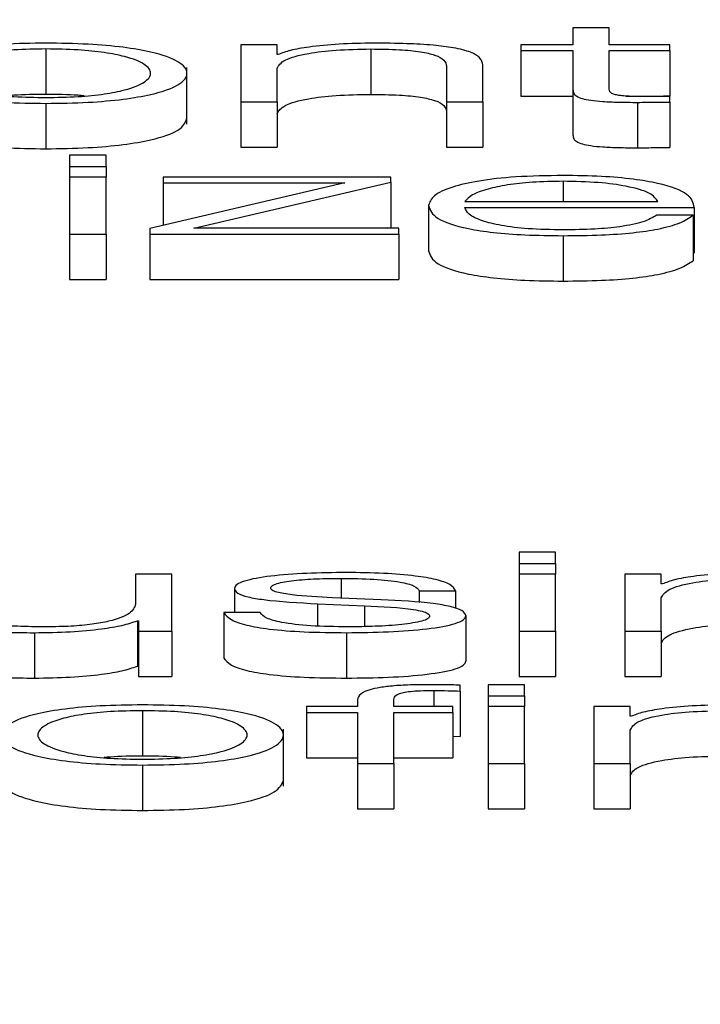
# Paper-space layout 'SHEET 2' of a CAD drawing. Units: inches. Extents: x 0 to 214, y 0 to 175.
# Drawn here: x 3 to 3, y 7 to 7 of the extents above; entities that cross this region are included whole.
import ezdxf

# ---------------------------------------------------------------- set-up
doc = ezdxf.new("R2010")
doc.units = ezdxf.units.IN
doc.header["$MEASUREMENT"] = 0
doc.layers.add('FORMAT', color=7, linetype='Continuous')
doc.styles.add('SLDTEXTSTYLE0', font='TXT', dxfattribs={"width": 0.605})
doc.dimstyles.new('SLDDIMSTYLE4', dxfattribs={"dimtxt": 0.18, "dimasz": 0.080892, "dimexe": 0, "dimexo": 0.0625, "dimgap": 0, "dimtad": 0, "dimtih": 1, "dimtoh": 1, "dimdec": 0, "dimrnd": 1e-09, "dimzin": 0, "dimdsep": 46, "dimtxsty": 'Standard', "dimsah": 1, "dimcen": 0.09, "dimadec": 0, "dimazin": 0, "dimtfac": 0.080892, "dimtdec": 0, "dimtofl": 0, "dimtmove": 0, "dimatfit": 3, "dimfxl": 0, "dimfrac": 2, "dimtolj": 1, "dimtzin": 0, "dimarcsym": 0})
doc.dimstyles.new('SLDDIMSTYLE5', dxfattribs={"dimtxt": 0.091003, "dimasz": 0.080892, "dimexe": 0, "dimexo": 0.0625, "dimgap": 0.022751, "dimtad": 0, "dimtih": 1, "dimtoh": 1, "dimdec": 6, "dimlfac": 22.6, "dimrnd": 1e-09, "dimzin": 12, "dimdsep": 46, "dimtxsty": 'SLDTEXTSTYLE0', "dimsah": 1, "dimcen": 0.09, "dimadec": 0, "dimazin": 3, "dimtfac": 1, "dimtdec": 0, "dimtmove": 0, "dimatfit": 0, "dimfxl": 0, "dimfrac": 2, "dimtolj": 1, "dimtzin": 12, "dimarcsym": 0})

# ---------------------------------------------------------------- blocks, each defined once
blk = doc.blocks.new('_D_8')
at = {"layer": 'FORMAT'}
for p, q in [((2.4612632, 7.2287847), (2.4612632, 5.1820318)), ((3.7614802, 5.8128555), (3.7614802, 5.1820318)), ((2.4612632, 5.2820318), (2.3057018, 5.2820318)), ((3.7614802, 5.2820318), (3.9170416, 5.2820318))]:
    blk.add_line(p, q, dxfattribs=at)
for points in [[(2.4612632, 5.2820318), (2.3803713, 5.2944767), (2.3803713, 5.2695869)], [(3.7614802, 5.2820318), (3.8423721, 5.2695869), (3.8423721, 5.2944767)]]:
    blk.add_solid(points, dxfattribs=at)
at = {"layer": 'FORMAT', "char_height": 0.09375, "attachment_point": 1, "style": 'SLDTEXTSTYLE0'}
for s, insert in [('29 3/8"', (2.6898439, 5.4028819)), ('CLEAR', (3.1166668, 5.4028819)), ('OPENING LENGTH', (2.5523438, 5.2631249))]:
    blk.add_mtext(s, dxfattribs=dict(at, insert=insert))

psp = doc.layouts.new('SHEET 2')

# ---------------------------------------------------------------- linework, layer by layer
at = {"color": 7, "linetype": 'Continuous', "lineweight": 25}
for p, q in [((3.2995432, 7.33196101), (3.2995432, 7.33179742)), ((3.29989098, 7.33196101), (3.2995432, 7.33196101)), ((3.29989098, 7.33179742), (3.29989098, 7.33196101)), ((3.29636331, 7.33179742), (3.29636331, 7.33125297)), ((3.29671079, 7.33179742), (3.29636331, 7.33179742)), ((3.29671079, 7.33170358), (3.29671079, 7.33179742)), ((3.29904537, 7.33179742), (3.29904537, 7.3317416)), ((3.2995432, 7.33179742), (3.29904537, 7.33179742)), ((3.30047163, 7.33179742), (3.29989098, 7.33179742)), ((3.30047163, 7.3317416), (3.30047163, 7.33179742)), ((3.29449894, 7.3317574), (3.29449894, 7.33132305)), ((3.2967216, 7.33170358), (3.29671079, 7.33170358)), ((3.29760742, 7.3317574), (3.29760742, 7.33132305)), ((3.29904537, 7.3317416), (3.2995432, 7.3317416)), ((3.29904537, 7.3317416), (3.29904537, 7.33130725)), ((3.2995432, 7.3317416), (3.2995432, 7.33136891)), ((3.29989098, 7.3317416), (3.30047163, 7.3317416)), ((3.29989098, 7.33137418), (3.29989098, 7.3317416)), ((3.30047163, 7.3317416), (3.30047163, 7.33130725)), ((3.2983324, 7.33159279), (3.2983324, 7.33125297)), ((3.29867958, 7.33125297), (3.29867958, 7.33160332)), ((3.29584778, 7.33103647), (3.29584778, 7.3315794)), ((3.29671079, 7.33125297), (3.29671079, 7.33157063)), ((3.2995432, 7.33136891), (3.2995432, 7.33093457)), ((3.29449894, 7.33123711), (3.29449894, 7.33080276)), ((3.29636331, 7.33125297), (3.29671079, 7.33125297)), ((3.29636331, 7.33125297), (3.29636331, 7.33081862)), ((3.29671079, 7.33125297), (3.29671079, 7.33081862)), ((3.2983324, 7.33125297), (3.29867958, 7.33125297)), ((3.2983324, 7.33125297), (3.2983324, 7.33081862)), ((3.29867958, 7.33125297), (3.29867958, 7.33081862)), ((3.29904537, 7.33130725), (3.2995432, 7.33130725)), ((3.30005096, 7.33130725), (3.30047163, 7.33130725)), ((3.30016195, 7.33124661), (3.30016195, 7.33081226)), ((3.30047163, 7.33124873), (3.30047163, 7.33130559)), ((3.30047163, 7.33124873), (3.30047163, 7.33081438)), ((3.29636331, 7.33081862), (3.29671079, 7.33081862)), ((3.2983324, 7.33081862), (3.29867958, 7.33081862)), ((3.29507359, 7.33073995), (3.2947255, 7.33073995)), ((3.2947255, 7.33073995), (3.2947255, 7.33063345)), ((3.29507359, 7.33063345), (3.29507359, 7.33073995)), ((3.2947255, 7.33063345), (3.2947255, 7.33053096)), ((3.2947255, 7.33063345), (3.29507359, 7.33063345)), ((3.29507359, 7.33063345), (3.29507359, 7.33053096)), ((3.29507359, 7.33053096), (3.2947255, 7.33053096)), ((3.2947255, 7.33053096), (3.2947255, 7.3299865)), ((3.29507359, 7.3299865), (3.29507359, 7.33053096)), ((3.29735835, 7.33047513), (3.29549459, 7.33004021)), ((3.29562152, 7.33053096), (3.29562152, 7.33047513)), ((3.29780036, 7.33053096), (3.29562152, 7.33053096)), ((3.29562152, 7.33047513), (3.29735835, 7.33047513)), ((3.29562152, 7.33047513), (3.29562152, 7.33006983)), ((3.2959147, 7.33004233), (3.29780036, 7.33048361)), ((3.29780036, 7.33048361), (3.29780036, 7.33053096)), ((3.29780036, 7.33048361), (3.29780036, 7.33004926)), ((3.29850824, 7.33029666), (3.3003561, 7.33029666)), ((3.29816045, 7.33025882), (3.29816045, 7.32982447)), ((3.29850824, 7.33024089), (3.30070389, 7.33024089)), ((3.30070389, 7.33024089), (3.30070389, 7.32980655)), ((3.30069308, 7.33016595), (3.300345, 7.33016595)), ((3.30069308, 7.33016595), (3.30069308, 7.3297316)), ((3.29549459, 7.33004021), (3.29549459, 7.3299865)), ((3.29787778, 7.33004233), (3.2959147, 7.33004233)), ((3.29777075, 7.33004233), (3.29780036, 7.33004926)), ((3.29787778, 7.3299865), (3.29787778, 7.33004233)), ((3.2947255, 7.3299865), (3.29507359, 7.3299865)), ((3.2947255, 7.3299865), (3.2947255, 7.32955215)), ((3.29507359, 7.3299865), (3.29507359, 7.32955215)), ((3.29549459, 7.3299865), (3.29787778, 7.3299865)), ((3.29549459, 7.3299865), (3.29549459, 7.32955215)), ((3.29787778, 7.3299865), (3.29787778, 7.32955215)), ((3.29944897, 7.3299707), (3.29944897, 7.32953635)), ((3.30069308, 7.32980655), (3.30070389, 7.32980655)), ((3.2947255, 7.32955215), (3.29507359, 7.32955215)), ((3.29549459, 7.32955215), (3.29787778, 7.32955215)), ((3.29937666, 7.32694066), (3.29902887, 7.32694066)), ((3.29902887, 7.32694066), (3.29902887, 7.32683417)), ((3.29937666, 7.32683417), (3.29937666, 7.32694066)), ((3.29902887, 7.32683417), (3.29902887, 7.32673168)), ((3.29902887, 7.32683417), (3.29937666, 7.32683417)), ((3.29937666, 7.32683417), (3.29937666, 7.32673168)), ((3.29535686, 7.32673168), (3.29535686, 7.32644568)), ((3.29570404, 7.32673168), (3.29535686, 7.32673168)), ((3.29570404, 7.32618722), (3.29570404, 7.32673168)), ((3.29937666, 7.32673168), (3.29902887, 7.32673168)), ((3.29902887, 7.32673168), (3.29902887, 7.32618722)), ((3.29937666, 7.32618722), (3.29937666, 7.32673168)), ((3.30004102, 7.32673168), (3.30004102, 7.32618722)), ((3.30038881, 7.32673168), (3.30004102, 7.32673168)), ((3.30038881, 7.32663789), (3.30038881, 7.32673168)), ((3.30039991, 7.32663789), (3.30038881, 7.32663789)), ((3.29630209, 7.3265946), (3.29630209, 7.32636334)), ((3.29770674, 7.32648587), (3.29724223, 7.32650597)), ((3.29807193, 7.32657244), (3.29841972, 7.32657244)), ((3.29807193, 7.32657244), (3.29807193, 7.32645958)), ((3.29841972, 7.32657244), (3.29841972, 7.32640332)), ((3.30038881, 7.32618722), (3.30038881, 7.32650488)), ((3.29709849, 7.32644883), (3.2975465, 7.32642982)), ((3.29709849, 7.32644883), (3.29709849, 7.32623606)), ((3.2975465, 7.32642982), (3.2975465, 7.32623046)), ((3.29655025, 7.32636334), (3.29620247, 7.32636334)), ((3.29620247, 7.32636334), (3.29620247, 7.32592899)), ((3.29851934, 7.32633489), (3.29851934, 7.32590054)), ((3.29537336, 7.32628524), (3.29537336, 7.3258509)), ((3.29537336, 7.32628524), (3.29538386, 7.32628524)), ((3.29538386, 7.32628524), (3.29538386, 7.32618722)), ((3.29438822, 7.32617142), (3.29438822, 7.32573707)), ((3.29538386, 7.32618722), (3.29570404, 7.32618722)), ((3.29538386, 7.32618722), (3.29538386, 7.32575287)), ((3.29570404, 7.32618722), (3.29570404, 7.32575287)), ((3.29737486, 7.32617142), (3.29737486, 7.32573707)), ((3.29902887, 7.32618722), (3.29902887, 7.32575287)), ((3.29902887, 7.32618722), (3.29937666, 7.32618722)), ((3.29937666, 7.32618722), (3.29937666, 7.32575287)), ((3.30004102, 7.32618722), (3.30004102, 7.32575287)), ((3.30004102, 7.32618722), (3.30038881, 7.32618722)), ((3.30038881, 7.32618722), (3.30038881, 7.32575287)), ((3.29537336, 7.3258509), (3.29538386, 7.3258509)), ((3.29538386, 7.32575287), (3.29570404, 7.32575287)), ((3.29902887, 7.32575287), (3.29937666, 7.32575287)), ((3.30004102, 7.32575287), (3.30038881, 7.32575287)), ((3.29846443, 7.3256131), (3.29846443, 7.32566996)), ((3.29907838, 7.3256742), (3.2987306, 7.3256742)), ((3.2987306, 7.3256742), (3.2987306, 7.3255677)), ((3.29907838, 7.3255677), (3.29907838, 7.3256742)), ((3.29846443, 7.3256131), (3.29846443, 7.32517876)), ((3.2987306, 7.3255677), (3.29907838, 7.3255677)), ((3.2987306, 7.3255677), (3.2987306, 7.32546521)), ((3.29907838, 7.3255677), (3.29907838, 7.32546521)), ((3.29748049, 7.32551485), (3.29748049, 7.32546521)), ((3.29782767, 7.32546521), (3.29782767, 7.32551273)), ((3.29542227, 7.32542524), (3.29542227, 7.3249909)), ((3.29699376, 7.32546521), (3.29699376, 7.32540938)), ((3.29748049, 7.32546521), (3.29699376, 7.32546521)), ((3.29699376, 7.32540938), (3.29748049, 7.32540938)), ((3.29699376, 7.32540938), (3.29699376, 7.32497504)), ((3.29748049, 7.32540938), (3.29748049, 7.32492075)), ((3.29839241, 7.32546521), (3.29782767, 7.32546521)), ((3.29782767, 7.32540938), (3.29839241, 7.32540938)), ((3.29782767, 7.32492075), (3.29782767, 7.32540938)), ((3.29839241, 7.32540938), (3.29839241, 7.32546521)), ((3.29839241, 7.32540938), (3.29839241, 7.32497504)), ((3.29907838, 7.32546521), (3.2987306, 7.32546521)), ((3.2987306, 7.32546521), (3.2987306, 7.32492075)), ((3.29907838, 7.32492075), (3.29907838, 7.32546521)), ((3.29974215, 7.32546521), (3.29974215, 7.32492075)), ((3.30008993, 7.32546521), (3.29974215, 7.32546521)), ((3.30008993, 7.32537142), (3.30008993, 7.32546521)), ((3.30010104, 7.32537142), (3.30008993, 7.32537142)), ((3.29677141, 7.32470443), (3.29677141, 7.32524736)), ((3.30008993, 7.32492075), (3.30008993, 7.32523847)), ((3.29839241, 7.3251809), (3.29846443, 7.32517876)), ((3.29542227, 7.32490495), (3.29542227, 7.3244706)), ((3.29699376, 7.32497504), (3.29748049, 7.32497504)), ((3.29748049, 7.32492075), (3.29782767, 7.32492075)), ((3.29748049, 7.32492075), (3.29748049, 7.32448641)), ((3.29782767, 7.32497504), (3.29839241, 7.32497504)), ((3.29782767, 7.32492075), (3.29782767, 7.32448641)), ((3.2987306, 7.32492075), (3.29907838, 7.32492075)), ((3.2987306, 7.32492075), (3.2987306, 7.32448641)), ((3.29907838, 7.32492075), (3.29907838, 7.32448641)), ((3.29974215, 7.32492075), (3.30008993, 7.32492075)), ((3.29974215, 7.32492075), (3.29974215, 7.32448641)), ((3.30008993, 7.32492075), (3.30008993, 7.32448641)), ((3.29748049, 7.32448641), (3.29782767, 7.32448641)), ((3.2987306, 7.32448641), (3.29907838, 7.32448641)), ((3.29974215, 7.32448641), (3.30008993, 7.32448641))]:
    psp.add_line(p, q, dxfattribs=at)
at = {"color": 8, "linetype": 'Continuous', "lineweight": 25}
for p, q in [((3.29944897, 7.33049099), (3.29944897, 7.33029666)), ((3.29732535, 7.32669171), (3.29732535, 7.32650237)), ((3.29820997, 7.32561837), (3.29820997, 7.32546521))]:
    psp.add_line(p, q, dxfattribs=at)
at = {"color": 7, "linetype": 'Continuous', "lineweight": 25}
for points, knots in [([(3.29449894, 7.33181323), (3.2943625, 7.33181138), (3.29410253, 7.33180786), (3.29375351, 7.33177654), (3.29343573, 7.33172165), (3.29320173, 7.33163515), (3.29312288, 7.33152513), (3.29320174, 7.33141512), (3.29343576, 7.33132866), (3.29375352, 7.33127379), (3.29410253, 7.33124247), (3.2943625, 7.33123895), (3.29449894, 7.33123711)], [0, 0, 0, 0, 0.08990515, 0.1712936, 0.24979695, 0.37026658, 0.50006001, 0.62977773, 0.75021273, 0.82870828, 0.91009494, 1, 1, 1, 1]), ([(3.29449894, 7.33123711), (3.29463528, 7.33123896), (3.29489509, 7.33124248), (3.29524392, 7.33127379), (3.29556164, 7.33132866), (3.29579577, 7.33141512), (3.29587475, 7.33152513), (3.29579578, 7.33163516), (3.29556167, 7.33172165), (3.29524393, 7.33177654), (3.2948951, 7.33180786), (3.29463528, 7.33181138), (3.29449894, 7.33181323)], [0, 0, 0, 0, 0.0898479, 0.1712205, 0.2497285, 0.3701964, 0.49994, 0.6297593, 0.7502618, 0.8287776, 0.910152, 1, 1, 1, 1]), ([(3.29763502, 7.33181323), (3.2975235, 7.3318113), (3.29730399, 7.3318075), (3.29703227, 7.33178042), (3.29682863, 7.33174543), (3.29675704, 7.33171744), (3.2967216, 7.33170358)], [0, 0, 0, 0, 0.291889, 0.5744949, 0.7893665, 1, 1, 1, 1]), ([(3.29867958, 7.33160332), (3.2986756, 7.33162586), (3.29866818, 7.33166788), (3.29858094, 7.33172614), (3.29841906, 7.33176943), (3.29819857, 7.33179627), (3.297936, 7.33181105), (3.29774153, 7.33181246), (3.29763502, 7.33181323)], [0, 0, 0, 0, 0.2021036, 0.3767687, 0.536559, 0.6674306, 0.8178517, 1, 1, 1, 1]), ([(3.29449894, 7.3317574), (3.29439483, 7.33175577), (3.29419566, 7.33175263), (3.29393343, 7.3317253), (3.29370122, 7.33167911), (3.29353632, 7.3316103), (3.29347736, 7.33152514), (3.29353635, 7.33143999), (3.29370126, 7.33137122), (3.29393344, 7.33132505), (3.29419565, 7.3312977), (3.29439483, 7.33129457), (3.29449894, 7.33129293)], [0, 0, 0, 0, 0.0883369, 0.168998, 0.2484342, 0.3715699, 0.5000864, 0.6284693, 0.7515629, 0.8309977, 0.9116623, 1, 1, 1, 1]), ([(3.29449894, 7.33129293), (3.29460302, 7.33129457), (3.29480216, 7.33129771), (3.29506432, 7.33132505), (3.29529652, 7.33137123), (3.2954615, 7.33143998), (3.29552055, 7.33152514), (3.29546153, 7.33161031), (3.29529656, 7.33167911), (3.29506433, 7.33172529), (3.29480215, 7.33175263), (3.29460302, 7.33175576), (3.29449894, 7.3317574)], [0, 0, 0, 0, 0.0883123, 0.1689731, 0.2484156, 0.3715234, 0.4999136, 0.6284374, 0.7515873, 0.8310312, 0.9116885, 1, 1, 1, 1]), ([(3.29671079, 7.33157063), (3.29672623, 7.33159869), (3.2967556, 7.33165208), (3.2969752, 7.33171496), (3.29727713, 7.3317517), (3.29749402, 7.33175544), (3.29760742, 7.3317574)], [0, 0, 0, 0, 0.2964223, 0.5639278, 0.7720039, 1, 1, 1, 1]), ([(3.29760742, 7.3317574), (3.29770065, 7.33175637), (3.29786981, 7.3317545), (3.29808962, 7.33173319), (3.29824081, 7.3316974), (3.2983217, 7.3316488), (3.29832868, 7.33161225), (3.2983324, 7.33159279)], [0, 0, 0, 0, 0.2154501, 0.3909088, 0.555031, 0.7630094, 1, 1, 1, 1]), ([(3.29449894, 7.33132305), (3.2943923, 7.33132255), (3.29426283, 7.33132194), (3.29415292, 7.33131009), (3.29413354, 7.331308)], [0, 0, 0, 0, 0.8236601, 1, 1, 1, 1]), ([(3.29486424, 7.331308), (3.29484486, 7.33131009), (3.29473498, 7.33132194), (3.29460555, 7.33132255), (3.29449894, 7.33132305)], [0, 0, 0, 0, 0.1763749, 1, 1, 1, 1]), ([(3.29671079, 7.33113628), (3.29672623, 7.33116434), (3.2967556, 7.33121773), (3.2969752, 7.33128061), (3.29727713, 7.33131735), (3.29749402, 7.3313211), (3.29760742, 7.33132305)], [0, 0, 0, 0, 0.2964223, 0.5639278, 0.7720039, 1, 1, 1, 1]), ([(3.29760742, 7.33132305), (3.29770065, 7.33132202), (3.29786981, 7.33132015), (3.29808962, 7.33129884), (3.29824081, 7.33126305), (3.2983217, 7.33121446), (3.29832868, 7.33117791), (3.2983324, 7.33115844)], [0, 0, 0, 0, 0.2154501, 0.3909088, 0.555031, 0.7630094, 1, 1, 1, 1]), ([(3.2995432, 7.33136891), (3.29954388, 7.3313571), (3.29954512, 7.3313356), (3.29957289, 7.33130629), (3.29962625, 7.33128281), (3.29971294, 7.33126497), (3.29983395, 7.33125347), (3.29998752, 7.3312474), (3.30010013, 7.33124689), (3.30016195, 7.33124661)], [0, 0, 0, 0, 0.1767734, 0.3216969, 0.4434369, 0.5550926, 0.6784253, 0.8234628, 1, 1, 1, 1]), ([(3.30017305, 7.33130244), (3.30014202, 7.33130304), (3.30008605, 7.33130413), (3.30001216, 7.33130928), (3.29995773, 7.33131727), (3.29991469, 7.33133029), (3.29989264, 7.33134987), (3.29989157, 7.33136554), (3.29989098, 7.33137418)], [0, 0, 0, 0, 0.1721492, 0.3105196, 0.4295166, 0.5452478, 0.7493896, 1, 1, 1, 1]), ([(3.30016195, 7.33124661), (3.3002197, 7.33124704), (3.30032292, 7.33124781), (3.30042615, 7.33124845), (3.30047163, 7.33124873)], [0, 0, 0, 0, 0.5595226, 1, 1, 1, 1]), ([(3.30047163, 7.33130559), (3.30041597, 7.33130458), (3.30031665, 7.33130279), (3.30021691, 7.33130255), (3.30017305, 7.33130244)], [0, 0, 0, 0, 0.5603392, 1, 1, 1, 1]), ([(3.29314981, 7.33109076), (3.29316524, 7.3310532), (3.29319501, 7.33098077), (3.29343684, 7.33089431), (3.29375328, 7.33083944), (3.2941026, 7.33080813), (3.29436252, 7.33080461), (3.29449894, 7.33080276)], [0, 0, 0, 0, 0.2594666, 0.5003655, 0.6573754, 0.8201683, 1, 1, 1, 1]), ([(3.29449894, 7.33080276), (3.29463526, 7.33080461), (3.29489502, 7.33080813), (3.29524416, 7.33083944), (3.29556056, 7.33089432), (3.29580251, 7.33098077), (3.29583232, 7.3310532), (3.29584778, 7.33109076)], [0, 0, 0, 0, 0.1797175, 0.3424821, 0.499517, 0.7404817, 1, 1, 1, 1]), ([(3.2995432, 7.33093457), (3.29954388, 7.33092275), (3.29954512, 7.33090125), (3.29957289, 7.33087194), (3.29962625, 7.33084846), (3.29971294, 7.33083062), (3.29983395, 7.33081912), (3.29998752, 7.33081305), (3.30010013, 7.33081254), (3.30016195, 7.33081226)], [0, 0, 0, 0, 0.1767734, 0.3216969, 0.4434369, 0.5550926, 0.6784253, 0.8234628, 1, 1, 1, 1]), ([(3.30016195, 7.33081226), (3.3002197, 7.33081269), (3.30032292, 7.33081346), (3.30042615, 7.3308141), (3.30047163, 7.33081438)], [0, 0, 0, 0, 0.5595226, 1, 1, 1, 1]), ([(3.29944897, 7.33054682), (3.29929437, 7.33054441), (3.29900392, 7.33053987), (3.29863156, 7.33049774), (3.29836082, 7.33043405), (3.298191, 7.3303519), (3.29817075, 7.33029019), (3.29816045, 7.33025882)], [0, 0, 0, 0, 0.2068065, 0.3885189, 0.5648998, 0.778793, 1, 1, 1, 1]), ([(3.29944897, 7.33049099), (3.29934948, 7.33048928), (3.29915789, 7.33048599), (3.29890785, 7.33045797), (3.2987095, 7.33041591), (3.29856527, 7.33036087), (3.29852743, 7.33031826), (3.29850824, 7.33029666)], [0, 0, 0, 0, 0.1948431, 0.375169, 0.5552208, 0.7744902, 1, 1, 1, 1]), ([(3.30070389, 7.33024089), (3.30069544, 7.33028307), (3.3006791, 7.33036467), (3.30043891, 7.33045977), (3.30012366, 7.33051424), (3.29980889, 7.33054215), (3.2995736, 7.3305452), (3.29944897, 7.33054682)], [0, 0, 0, 0, 0.2874871, 0.55624559, 0.69382137, 0.83782693, 1, 1, 1, 1]), ([(3.3003561, 7.33029666), (3.30033826, 7.33032422), (3.30030341, 7.33037807), (3.30008871, 7.33044261), (3.29978803, 7.33048408), (3.29956472, 7.33048863), (3.29944897, 7.33049099)], [0, 0, 0, 0, 0.2866885, 0.5602062, 0.7720415, 1, 1, 1, 1]), ([(3.29816045, 7.33025882), (3.29817503, 7.33021728), (3.29820282, 7.33013813), (3.29845959, 7.33004794), (3.2987803, 7.3299991), (3.29909397, 7.32997471), (3.29932574, 7.32997209), (3.29944897, 7.3299707)], [0, 0, 0, 0, 0.2906544, 0.5539691, 0.6902067, 0.8352872, 1, 1, 1, 1]), ([(3.29944897, 7.33002652), (3.29933491, 7.33002851), (3.29911964, 7.33003225), (3.29884906, 7.33006583), (3.29865616, 7.33011438), (3.29853455, 7.33017437), (3.29851696, 7.33021884), (3.29850824, 7.33024089)], [0, 0, 0, 0, 0.20757743, 0.39177828, 0.57223131, 0.78786277, 1, 1, 1, 1]), ([(3.300345, 7.33016595), (3.30030829, 7.33014435), (3.30023754, 7.33010272), (3.30001932, 7.3300563), (3.29974368, 7.33003028), (3.29955154, 7.33002783), (3.29944897, 7.33002652)], [0, 0, 0, 0, 0.2820846, 0.5436253, 0.7563923, 1, 1, 1, 1]), ([(3.29944897, 7.3299707), (3.2995726, 7.32997188), (3.29980356, 7.32997409), (3.3001189, 7.32999636), (3.30038266, 7.3300352), (3.30058597, 7.33009321), (3.30065604, 7.3301408), (3.30069308, 7.33016595)], [0, 0, 0, 0, 0.2094782, 0.3913646, 0.5615264, 0.7682597, 1, 1, 1, 1]), ([(3.29816045, 7.32982447), (3.29817503, 7.32978294), (3.29820282, 7.32970378), (3.29845959, 7.32961359), (3.2987803, 7.32956475), (3.29909397, 7.32954036), (3.29932574, 7.32953774), (3.29944897, 7.32953635)], [0, 0, 0, 0, 0.2906544, 0.5539691, 0.6902067, 0.8352872, 1, 1, 1, 1]), ([(3.29944897, 7.32953635), (3.2995726, 7.32953753), (3.29980356, 7.32953974), (3.3001189, 7.32956201), (3.30038266, 7.32960085), (3.30058597, 7.32965886), (3.30065604, 7.32970645), (3.30069308, 7.3297316)], [0, 0, 0, 0, 0.2094782, 0.3913646, 0.5615264, 0.7682597, 1, 1, 1, 1]), ([(3.29737486, 7.32674748), (3.29724716, 7.32674595), (3.29699517, 7.32674294), (3.29664345, 7.32671722), (3.29641419, 7.32667622), (3.29631525, 7.32663221), (3.29630662, 7.32660755), (3.29630209, 7.3265946)], [0, 0, 0, 0, 0.2560094, 0.5052089, 0.7414404, 0.8642714, 1, 1, 1, 1]), ([(3.29841972, 7.32657244), (3.29840845, 7.32659274), (3.29838725, 7.32663092), (3.29824553, 7.32668077), (3.29802499, 7.3267188), (3.2977247, 7.32674335), (3.29749473, 7.32674606), (3.29737486, 7.32674748)], [0, 0, 0, 0, 0.2045484, 0.384978, 0.5580771, 0.7696405, 1, 1, 1, 1]), ([(3.30131304, 7.32674748), (3.3012015, 7.32674555), (3.30098197, 7.32674176), (3.30071025, 7.32671469), (3.30050667, 7.32667972), (3.30043525, 7.32665174), (3.30039991, 7.32663789)], [0, 0, 0, 0, 0.2920179, 0.57471565, 0.78954109, 1, 1, 1, 1]), ([(3.29664988, 7.32659775), (3.29665274, 7.32660596), (3.29665817, 7.32662153), (3.29672131, 7.32664912), (3.29686794, 7.32667421), (3.29708901, 7.32668915), (3.29724603, 7.32669085), (3.29732535, 7.32669171)], [0, 0, 0, 0, 0.1376265, 0.2608677, 0.4966215, 0.7457034, 1, 1, 1, 1]), ([(3.29732535, 7.32669171), (3.29743165, 7.32669027), (3.29763448, 7.32668753), (3.29788557, 7.32666091), (3.29804103, 7.32661972), (3.2980612, 7.32658886), (3.29807193, 7.32657244)], [0, 0, 0, 0, 0.2916494, 0.5564951, 0.7640417, 1, 1, 1, 1]), ([(3.30038881, 7.32650488), (3.30040428, 7.32653295), (3.30043372, 7.32658635), (3.30065315, 7.32664926), (3.30095509, 7.32668601), (3.301172, 7.32668975), (3.30128543, 7.32669171)], [0, 0, 0, 0, 0.29650545, 0.56397259, 0.77198577, 1, 1, 1, 1]), ([(3.29630209, 7.3265946), (3.2963074, 7.32657907), (3.29631723, 7.32655033), (3.2964228, 7.32651268), (3.29666997, 7.32647189), (3.29691735, 7.32645857), (3.29709849, 7.32644883)], [0, 0, 0, 0, 0.2008856, 0.3719182, 0.540118, 1, 1, 1, 1]), ([(3.29724223, 7.32650597), (3.29710791, 7.32651297), (3.29690805, 7.32652338), (3.29672077, 7.32655371), (3.29665826, 7.32657751), (3.29665275, 7.32659083), (3.29664988, 7.32659775)], [0, 0, 0, 0, 0.50176175, 0.74661664, 0.8683506, 1, 1, 1, 1]), ([(3.29535686, 7.32644568), (3.2953462, 7.32641532), (3.29532574, 7.32635704), (3.29515873, 7.3262895), (3.2949453, 7.32625053), (3.29473664, 7.32623059), (3.29458064, 7.32622835), (3.29449894, 7.32622719)], [0, 0, 0, 0, 0.297997, 0.5722543, 0.7086414, 0.8474228, 1, 1, 1, 1]), ([(3.2975465, 7.32642982), (3.29771686, 7.32642156), (3.29792686, 7.32641138), (3.2981044, 7.32637703), (3.29816205, 7.32635543), (3.29816827, 7.3263392), (3.29817156, 7.32633065)], [0, 0, 0, 0, 0.5779317, 0.7124207, 0.8483373, 1, 1, 1, 1]), ([(3.29851934, 7.32633489), (3.29851221, 7.32635122), (3.29849867, 7.32638219), (3.2983785, 7.32642219), (3.29813334, 7.32646546), (3.29788312, 7.32647743), (3.29770674, 7.32648587)], [0, 0, 0, 0, 0.2056968, 0.3900092, 0.5700269, 1, 1, 1, 1]), ([(3.29338777, 7.32637811), (3.2933925, 7.32635604), (3.29340136, 7.32631467), (3.29349547, 7.32625761), (3.29365641, 7.32621533), (3.29386727, 7.32618867), (3.29411181, 7.32617372), (3.29429136, 7.32617222), (3.29438822, 7.32617142)], [0, 0, 0, 0, 0.2053448, 0.3847111, 0.5493704, 0.6814578, 0.8281804, 1, 1, 1, 1]), ([(3.29449894, 7.32622719), (3.29440703, 7.32622794), (3.2942409, 7.3262293), (3.29401865, 7.32624548), (3.2938519, 7.32627595), (3.29375476, 7.326322), (3.29374196, 7.32635759), (3.29373496, 7.32637708)], [0, 0, 0, 0, 0.218814, 0.3954788, 0.5547808, 0.7561286, 1, 1, 1, 1]), ([(3.29620247, 7.32636334), (3.29621889, 7.32634069), (3.29624954, 7.32629842), (3.29640391, 7.32624335), (3.29664537, 7.3262015), (3.29698107, 7.32617538), (3.29723832, 7.32617279), (3.29737486, 7.32617142)], [0, 0, 0, 0, 0.2067677, 0.3858076, 0.554971, 0.7638003, 1, 1, 1, 1]), ([(3.29739166, 7.32622719), (3.29726963, 7.32622894), (3.29703851, 7.32623226), (3.29675829, 7.32626428), (3.29658926, 7.32631089), (3.29656373, 7.32634522), (3.29655025, 7.32636334)], [0, 0, 0, 0, 0.2961431, 0.5609062, 0.7682293, 1, 1, 1, 1]), ([(3.29737486, 7.32617142), (3.2975103, 7.32617307), (3.2977785, 7.32617635), (3.2981532, 7.32620393), (3.29839863, 7.32624768), (3.29850515, 7.32629471), (3.29851446, 7.32632106), (3.29851934, 7.32633489)], [0, 0, 0, 0, 0.2544969, 0.5039765, 0.7410773, 0.8641791, 1, 1, 1, 1]), ([(3.29817156, 7.32633065), (3.29816791, 7.32632176), (3.2981609, 7.32630468), (3.29808111, 7.32627434), (3.29790628, 7.32624735), (3.29765579, 7.32623047), (3.29747878, 7.32622827), (3.29739166, 7.32622719)], [0, 0, 0, 0, 0.1321993, 0.2537883, 0.4958437, 0.7518822, 1, 1, 1, 1]), ([(3.29438822, 7.32617142), (3.29450426, 7.32617316), (3.294732, 7.32617659), (3.29501946, 7.32620376), (3.29523955, 7.32624059), (3.29532827, 7.3262702), (3.29537336, 7.32628524)], [0, 0, 0, 0, 0.2856952, 0.5606927, 0.7766929, 1, 1, 1, 1]), ([(3.30038881, 7.32607053), (3.30040428, 7.32609861), (3.30043372, 7.32615201), (3.30065315, 7.32621491), (3.30095509, 7.32625167), (3.301172, 7.32625541), (3.30128543, 7.32625736)], [0, 0, 0, 0, 0.2965055, 0.5639726, 0.7719858, 1, 1, 1, 1]), ([(3.29338777, 7.32594377), (3.2933925, 7.32592169), (3.29340136, 7.32588032), (3.29349547, 7.32582326), (3.29365641, 7.32578098), (3.29386727, 7.32575432), (3.29411181, 7.32573937), (3.29429136, 7.32573788), (3.29438822, 7.32573707)], [0, 0, 0, 0, 0.20534479, 0.38471113, 0.54937042, 0.68145776, 0.82818045, 1, 1, 1, 1]), ([(3.29438822, 7.32573707), (3.29450426, 7.32573881), (3.294732, 7.32574224), (3.29501946, 7.32576941), (3.29523955, 7.32580624), (3.29532827, 7.32583585), (3.29537336, 7.3258509)], [0, 0, 0, 0, 0.2856952, 0.5606927, 0.7766929, 1, 1, 1, 1]), ([(3.29620247, 7.32592899), (3.29621889, 7.32590634), (3.29624954, 7.32586407), (3.29640391, 7.325809), (3.29664537, 7.32576715), (3.29698107, 7.32574103), (3.29723832, 7.32573844), (3.29737486, 7.32573707)], [0, 0, 0, 0, 0.2067677, 0.3858076, 0.554971, 0.7638003, 1, 1, 1, 1]), ([(3.29737486, 7.32573707), (3.2975103, 7.32573872), (3.2977785, 7.325742), (3.2981532, 7.32576959), (3.29839863, 7.32581334), (3.29850515, 7.32586037), (3.29851446, 7.32588671), (3.29851934, 7.32590054)], [0, 0, 0, 0, 0.2544969, 0.5039765, 0.7410773, 0.8641791, 1, 1, 1, 1]), ([(3.29817126, 7.3256742), (3.29810057, 7.32567362), (3.29797136, 7.32567258), (3.2977974, 7.32566165), (3.29766458, 7.32564365), (3.29755325, 7.32561411), (3.29748602, 7.32556975), (3.29748242, 7.32553409), (3.29748049, 7.32551485)], [0, 0, 0, 0, 0.1689022, 0.3087498, 0.4322843, 0.5527915, 0.7588035, 1, 1, 1, 1]), ([(3.29846443, 7.32566996), (3.29840865, 7.32567138), (3.29831131, 7.32567386), (3.29821316, 7.3256741), (3.29817126, 7.3256742)], [0, 0, 0, 0, 0.5731089, 1, 1, 1, 1]), ([(3.29782767, 7.32551273), (3.29782828, 7.32552652), (3.29782938, 7.32555174), (3.29785406, 7.32558254), (3.29791717, 7.3256014), (3.29799003, 7.32561154), (3.29809097, 7.32561754), (3.2981672, 7.32561807), (3.29820997, 7.32561837)], [0, 0, 0, 0, 0.2751076, 0.5031548, 0.6050243, 0.7114647, 0.8381467, 1, 1, 1, 1]), ([(3.29820997, 7.32561837), (3.29825615, 7.32561798), (3.29834157, 7.32561724), (3.29842575, 7.32561441), (3.29846443, 7.3256131)], [0, 0, 0, 0, 0.54060604, 1, 1, 1, 1]), ([(3.29542227, 7.32548107), (3.29528594, 7.32547922), (3.29502613, 7.3254757), (3.2946773, 7.32544439), (3.29435958, 7.32538951), (3.29412545, 7.32530306), (3.29404647, 7.32519305), (3.29412543, 7.32508302), (3.29435955, 7.32499653), (3.29467729, 7.32494164), (3.29502612, 7.32491032), (3.29528594, 7.3249068), (3.29542227, 7.32490495)], [0, 0, 0, 0, 0.0898479, 0.1712205, 0.2497285, 0.3701964, 0.49994, 0.6297593, 0.7502618, 0.8287776, 0.910152, 1, 1, 1, 1]), ([(3.29542227, 7.32490495), (3.29555872, 7.3249068), (3.29581869, 7.32491032), (3.29616771, 7.32494163), (3.29648549, 7.32499652), (3.29671949, 7.32508303), (3.29679834, 7.32519305), (3.29671948, 7.32530306), (3.29648546, 7.32538952), (3.2961677, 7.32544439), (3.29581869, 7.3254757), (3.29555872, 7.32547922), (3.29542227, 7.32548107)], [0, 0, 0, 0, 0.0899051, 0.1712936, 0.249797, 0.3702666, 0.50006, 0.6297777, 0.7502127, 0.8287083, 0.9100949, 1, 1, 1, 1]), ([(3.30101416, 7.32548107), (3.30090267, 7.32547914), (3.30068317, 7.32547534), (3.30041146, 7.32544827), (3.30020781, 7.32541328), (3.30013638, 7.32538528), (3.30010104, 7.32537142)], [0, 0, 0, 0, 0.2918585, 0.5745548, 0.7894401, 1, 1, 1, 1]), ([(3.29542227, 7.32542524), (3.2953182, 7.32542361), (3.29511906, 7.32542047), (3.2948569, 7.32539313), (3.2946247, 7.32534695), (3.29445972, 7.32527819), (3.29440067, 7.32519304), (3.29445969, 7.32510787), (3.29462466, 7.32503907), (3.29485689, 7.32499288), (3.29511907, 7.32496555), (3.2953182, 7.32496241), (3.29542227, 7.32496078)], [0, 0, 0, 0, 0.0883123, 0.1689731, 0.2484156, 0.3715234, 0.4999136, 0.6284374, 0.7515873, 0.8310312, 0.9116885, 1, 1, 1, 1]), ([(3.29542227, 7.32496078), (3.29552639, 7.32496241), (3.29572559, 7.32496554), (3.29598786, 7.32499288), (3.29622016, 7.32503906), (3.29638516, 7.32510787), (3.29644418, 7.32519304), (3.29638513, 7.32527819), (3.29622012, 7.32534696), (3.29598785, 7.32539313), (3.2957256, 7.32542047), (3.29552639, 7.32542361), (3.29542227, 7.32542524)], [0, 0, 0, 0, 0.0883344, 0.1690016, 0.2484444, 0.3715807, 0.5000863, 0.6284585, 0.7515527, 0.8309941, 0.9116648, 1, 1, 1, 1]), ([(3.30008993, 7.32523847), (3.30010544, 7.32526654), (3.30013495, 7.32531992), (3.30035455, 7.32538279), (3.30065639, 7.32541954), (3.30087321, 7.32542329), (3.30098656, 7.32542524)], [0, 0, 0, 0, 0.296476, 0.5640244, 0.7720833, 1, 1, 1, 1]), ([(3.29542227, 7.3249909), (3.29531567, 7.32499039), (3.29518623, 7.32498978), (3.29507636, 7.32497793), (3.29505698, 7.32497583)], [0, 0, 0, 0, 0.8236201, 1, 1, 1, 1]), ([(3.29578771, 7.32497583), (3.29576833, 7.32497793), (3.29565841, 7.32498978), (3.29552892, 7.32499039), (3.29542227, 7.3249909)], [0, 0, 0, 0, 0.1763598, 1, 1, 1, 1]), ([(3.30008993, 7.32480412), (3.30010544, 7.32483219), (3.30013495, 7.32488558), (3.30035455, 7.32494845), (3.30065639, 7.32498519), (3.30087321, 7.32498894), (3.30098656, 7.3249909)], [0, 0, 0, 0, 0.296476, 0.5640244, 0.7720833, 1, 1, 1, 1]), ([(3.29407344, 7.32475872), (3.29408889, 7.32472114), (3.29411868, 7.32464867), (3.29436063, 7.32456218), (3.29467704, 7.32450729), (3.29502619, 7.32447597), (3.29528596, 7.32447245), (3.29542227, 7.3244706)], [0, 0, 0, 0, 0.25960746, 0.50058353, 0.65759632, 0.82032551, 1, 1, 1, 1]), ([(3.29542227, 7.3244706), (3.2955587, 7.32447245), (3.29581862, 7.32447597), (3.29616795, 7.32450728), (3.29648441, 7.32456218), (3.29672623, 7.32464868), (3.29675598, 7.32472114), (3.29677141, 7.32475872)], [0, 0, 0, 0, 0.1797887, 0.3425461, 0.499534, 0.7404443, 1, 1, 1, 1])]:
    psp.add_open_spline(points, degree=3, knots=knots, dxfattribs=at)

# ---------------------------------------------------------------- dimensions: what is measured, and where the dimension line sits
at = {"layer": 'FORMAT'}
dim = psp.add_linear_dim(base=(3.76148016, 5.28203178), p1=(2.4612632, 7.32878465), p2=(3.76148016, 5.91285545), text='<> CLEAR\\POPENING LENGTH', dimstyle='SLDDIMSTYLE5', dxfattribs=at)
dim.commit()
dim.dimension.update_dxf_attribs({"geometry": '_D_8', "text_midpoint": (3.11137168, 5.28203178), "dimtype": 160})

# ---------------------------------------------------------------- leaders
at = {"color": 7, "linetype": 'Continuous'}
psp.add_leader([(13.8315, 17.17257954), (12.8315, 16.17257954), (0, 0)], dimstyle='SLDDIMSTYLE4', dxfattribs=at)

doc.saveas('drawing.dxf')
